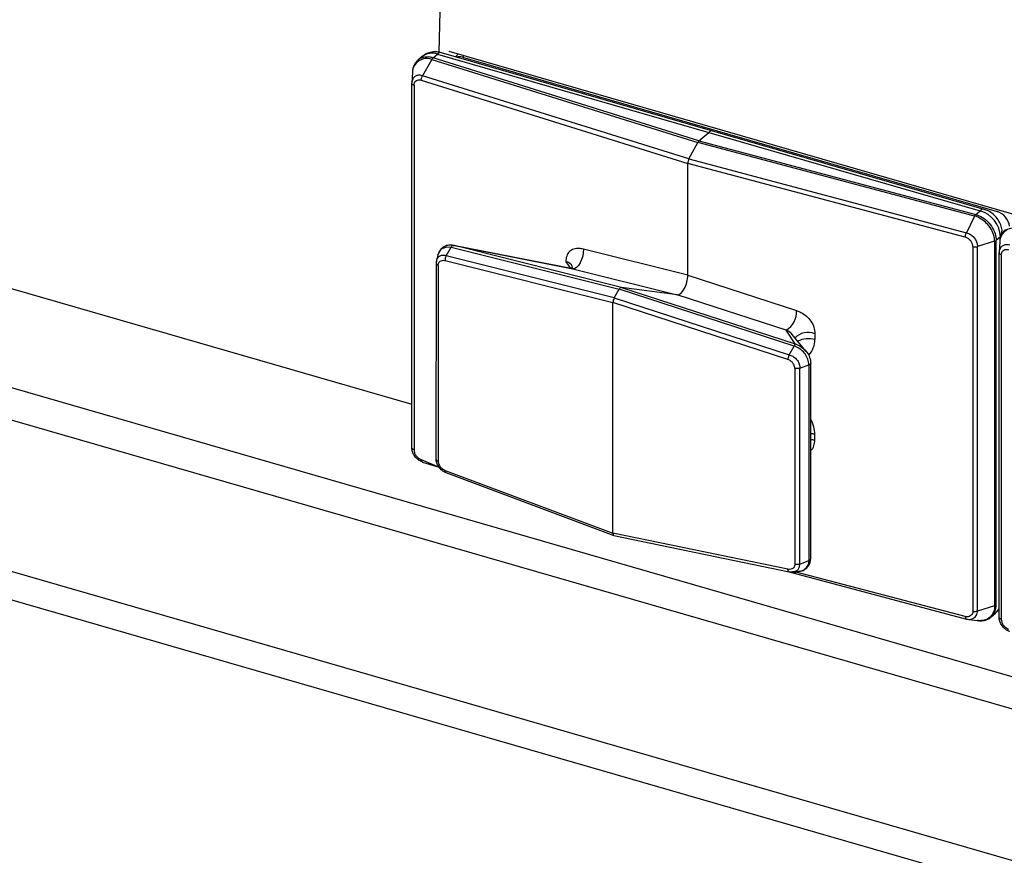
# Model space of a CAD drawing. Units: millimetres. Extents: x 18 to 584, y 10 to 410.
# Drawn here: x 416 to 424, y 79 to 86 of the extents above; entities that cross this region are included whole.
import ezdxf

# ---------------------------------------------------------------- set-up
doc = ezdxf.new("R2010")
doc.units = ezdxf.units.MM

msp = doc.modelspace()

# ---------------------------------------------------------------- linework, layer by layer
at = {"color": 7, "linetype": 'Continuous', "lineweight": 25}
for p, q in [((370.0863, 95.9744), (499.9553, 58.4845)), ((499.8641, 58.2329), (369.995, 95.7228)), ((518.8893, 51.4445), (369.995, 94.4266)), ((369.9957, 94.1854), (519.1206, 51.1368)), ((419.4347, 87.6106), (419.3878, 85.6663)), ((419.3387, 85.6182), (419.3765, 85.6509)), ((419.3765, 85.6509), (421.6974, 84.9809)), ((421.7307, 84.9923), (419.4098, 85.6623)), ((419.4744, 85.6753), (424.3242, 84.2753)), ((419.4744, 85.6753), (419.4744, 85.6753)), ((419.5571, 85.6514), (419.5309, 85.6273)), ((419.2456, 85.6289), (419.2088, 85.5971)), ((419.3284, 85.605), (419.2486, 85.4657)), ((419.3284, 85.605), (421.6029, 84.8944)), ((421.6129, 84.9077), (419.3387, 85.6182)), ((419.5911, 85.6236), (419.606, 85.6373)), ((419.5911, 85.6236), (421.8774, 84.9636)), ((419.5911, 85.6236), (419.5911, 85.6236)), ((419.1619, 85.4952), (419.1571, 85.4051)), ((419.157, 82.2832), (419.157, 85.4009)), ((419.238, 85.4272), (421.5174, 84.715)), ((421.5274, 84.7537), (419.2486, 85.4657)), ((419.1758, 85.3834), (419.1758, 82.2657)), ((421.6129, 84.9077), (421.6974, 84.9809)), ((421.6974, 84.9809), (424.0184, 84.3109)), ((424.0517, 84.3223), (421.7307, 84.9923)), ((421.5274, 84.7537), (421.6029, 84.8944)), ((423.9709, 84.2648), (421.6029, 84.8944)), ((421.6129, 84.9077), (423.9806, 84.2782)), ((421.8774, 84.9636), (424.1637, 84.3036)), ((421.8774, 84.9636), (421.8774, 84.9636)), ((421.8774, 84.9636), (421.8774, 84.9636)), ((421.5274, 84.7537), (423.9001, 84.1229)), ((421.5174, 83.7587), (421.5174, 84.715)), ((423.8907, 84.0841), (421.5174, 84.715)), ((413.33, 84.3371), (419.157, 82.655)), ((423.9806, 84.2782), (424.0184, 84.3109)), ((424.1637, 84.3036), (424.1637, 84.3036)), ((424.1637, 84.3036), (424.1637, 84.3036)), ((423.9709, 84.2648), (423.9001, 84.1229)), ((424.1415, 84.0491), (423.9951, 84.0043)), ((424.1415, 84.0491), (424.1415, 80.9315)), ((424.1916, 84.0877), (424.1552, 84.0562)), ((424.1552, 80.9385), (424.1552, 84.0562)), ((424.1848, 84.0452), (424.1801, 83.9551)), ((419.4501, 83.9255), (419.4924, 83.9994)), ((419.4924, 83.9994), (419.4926, 83.9996)), ((419.4926, 83.9996), (420.9305, 83.6391)), ((420.534, 83.8149), (419.5142, 84.0146)), ((420.9497, 83.6549), (419.5223, 84.0127)), ((419.5223, 84.0127), (420.534, 83.8149)), ((421.5174, 83.7587), (420.624, 83.9827)), ((423.9554, 84.0037), (423.9554, 80.886)), ((423.9951, 80.8866), (423.9951, 84.0043)), ((419.441, 83.8849), (420.8774, 83.5248)), ((420.8883, 83.5649), (419.4501, 83.9255)), ((420.4734, 83.8739), (420.5155, 83.8174)), ((424.18, 80.8332), (424.18, 83.9509)), ((424.1988, 83.9334), (424.1988, 80.8157)), ((419.3641, 83.861), (419.3638, 82.1852)), ((419.3826, 83.8427), (419.3826, 82.1688)), ((420.534, 83.8149), (421.4275, 83.5909)), ((421.5174, 83.7587), (422.4477, 83.4563)), ((420.8883, 83.5649), (420.9305, 83.6391)), ((422.4276, 83.1524), (420.9305, 83.6391)), ((420.9497, 83.6549), (422.4357, 83.1717)), ((421.4275, 83.5909), (420.9497, 83.6549)), ((420.8883, 83.5649), (422.3857, 83.0781)), ((422.3577, 83.2884), (421.4275, 83.5909)), ((420.8774, 81.5527), (420.8774, 83.5248)), ((422.373, 83.0385), (420.8774, 83.5248)), ((422.4357, 83.1717), (422.3577, 83.2884)), ((422.5279, 83.1109), (422.4087, 83.2532)), ((422.6045, 83.2587), (422.6045, 83.2083)), ((422.3857, 83.0781), (422.4275, 83.1521)), ((422.4275, 83.1521), (422.4276, 83.1524)), ((422.4338, 82.962), (422.4338, 81.288)), ((422.4766, 82.9642), (422.5531, 82.9931)), ((422.4766, 81.2891), (422.4766, 82.9642)), ((422.5533, 82.9931), (422.5531, 82.9931)), ((422.5533, 82.9931), (422.5533, 81.318)), ((422.5692, 81.3377), (422.5692, 83.0053)), ((422.6045, 82.3493), (422.6045, 82.3997)), ((419.238, 82.1831), (419.3903, 82.1172)), ((419.2486, 82.1616), (419.3903, 82.1172)), ((419.441, 82.0901), (420.8774, 81.5527)), ((419.4478, 82.0704), (420.8858, 81.5318)), ((422.373, 81.2438), (420.8774, 81.5527)), ((420.8858, 81.5318), (422.3843, 81.2221)), ((422.4766, 81.2891), (422.5531, 81.3179)), ((422.5533, 81.318), (422.5531, 81.3179)), ((422.3843, 81.2221), (423.8998, 80.8188)), ((422.3857, 81.222), (422.3939, 81.2218)), ((423.8907, 80.84), (422.4435, 81.2208)), ((424.1415, 80.9315), (423.9951, 80.8866)), ((424.1552, 80.9385), (424.1552, 80.9385)), ((424.1108, 80.8372), (424.1493, 80.8688)), ((423.9234, 80.8158), (424.0141, 80.8034))]:
    msp.add_line(p, q, dxfattribs=at)
at = {"color": 7, "linetype": 'Continuous', "lineweight": 25, "flags": 128}
for points in [[(419.3801, 83.9318), (419.3875, 83.9516), (419.4116, 83.9833), (419.4154, 83.9863), (419.4555, 84.002), (419.4924, 83.9994), (419.4924, 83.9994), (419.4924, 83.9994)], [(420.624, 83.9827), (420.6234, 83.9537), (420.6186, 83.9231), (420.6097, 83.8932), (420.5976, 83.8659), (420.5829, 83.843), (420.5666, 83.8262), (420.55, 83.8166), (420.534, 83.8149)], [(419.3676, 83.8828), (419.3641, 83.8627), (419.3641, 83.8627), (419.3641, 83.8627)], [(422.4087, 83.2532), (422.403, 83.2595), (422.3973, 83.2649), (422.3754, 83.2803), (422.3577, 83.2884), (422.3577, 83.2884), (422.3577, 83.2884)], [(422.6045, 82.3997), (422.5738, 82.4054), (422.6045, 82.3997)], [(422.6045, 82.3493), (422.5738, 82.3549), (422.6045, 82.3493)], [(422.4067, 81.2216), (422.4225, 81.222), (422.4509, 81.2337), (422.46, 81.2417), (422.4733, 81.2652), (422.4766, 81.2891), (422.4766, 81.2891), (422.4766, 81.2891)], [(423.9234, 80.8158), (423.9507, 80.8196), (423.9744, 80.834), (423.9898, 80.8572), (423.995, 80.8815), (423.9951, 80.8866), (423.9951, 80.8866), (423.9951, 80.8866)]]:
    msp.add_lwpolyline(points, dxfattribs=at)
at = {"color": 7, "linetype": 'Continuous', "lineweight": 25}
for centre, radius, start, end in [((419.3311, 85.5208), 0.1378, 70.75596, 128.33683), ((419.4036, 85.6259), 0.0369, 80.42851, 137.29209), ((419.2853, 85.4891), 0.1236, 69.58251, 177.17318), ((421.7246, 84.9559), 0.0369, 80.42851, 137.29209), ((424.0455, 84.2859), 0.0369, 80.41329, 137.30731), ((423.9455, 84.0755), 0.2464, 2.83091, 72.79136), ((424.3083, 84.0391), 0.1236, 69.58251, 177.17318), ((420.4684, 83.8085), 0.0655, 19.3044, 85.61588), ((422.2655, 83.4459), 0.1825, 300.3611, 3.26533), ((422.5456, 83.1135), 0.1566, 67.92014, 136.11607), ((422.5488, 83.0105), 0.2055, 74.27516, 116.56654), ((424.0716, 80.9576), 0.118, 311.21855, 336.75471)]:
    msp.add_arc(centre, radius, start, end, dxfattribs=at)
for centre, major_axis, ratio, start_param, end_param in [((419.5921, 85.5205), (-0.0799, 0.0895), 0.74214, 5.414975, 5.936344), ((421.6129, 84.873), (0.0111, 0.0384), 0.433114, 0.588414, 1.112013), ((421.5375, 84.7324), (0.0111, 0.0384), 0.433114, 1.112013, 2.15921), ((424.1647, 84.2005), (-0.0799, 0.0895), 0.74214, 3.922493, 5.414975), ((421.4574, 83.7069), (0.0332, 0.1154), 0.433652, 3.205635, 5.297922), ((420.9397, 83.6162), (0.0111, 0.0385), 0.433652, 0.064043, 1.061683), ((420.8975, 83.542), (0.0111, 0.0385), 0.433652, 1.061683, 2.15633), ((422.3458, 83.2203), (0.2558, -0.0454), 0.85527, 5.781053, 6.433756), ((422.3458, 82.5252), (0.2245, -0.2197), 0.58473, 0.519731, 1.04777), ((420.8975, 81.5701), (0.0111, 0.0385), 0.431969, 2.159625, 3.254272)]:
    msp.add_ellipse(centre, major_axis=major_axis, ratio=ratio, start_param=start_param, end_param=end_param, dxfattribs=at)
for points, knots in [([(419.4098, 85.6623), (419.3972, 85.6652), (419.3699, 85.6714), (419.3271, 85.6689), (419.2836, 85.6565), (419.2596, 85.6389), (419.2475, 85.6299)], [0, 0, 0, 0, 0.222705, 0.483211, 0.738961, 1, 1, 1, 1]), ([(419.2114, 85.5967), (419.2074, 85.5945), (419.1926, 85.5841), (419.1759, 85.556), (419.1641, 85.5256), (419.1634, 85.5061), (419.1632, 85.5011)], [0, 0, 0, 0, 0.128435, 0.498483, 0.869846, 1, 1, 1, 1]), ([(419.3387, 85.6182), (419.329, 85.6206), (419.3001, 85.6278), (419.258, 85.6237), (419.2238, 85.6125), (419.2133, 85.5992), (419.2114, 85.5967)], [0, 0, 0, 0, 0.199205, 0.597451, 0.927388, 1, 1, 1, 1]), ([(419.2486, 85.4657), (419.2485, 85.4657), (419.2417, 85.4678), (419.2246, 85.4712), (419.1989, 85.4684), (419.1756, 85.4544), (419.1613, 85.4325), (419.1573, 85.413), (419.157, 85.4026), (419.157, 85.4009), (419.157, 85.4009)], [0, 0, 0, 0, 0.000142, 0.143088, 0.357389, 0.571485, 0.785547, 0.965038, 0.999858, 1, 1, 1, 1]), ([(419.1758, 85.3834), (419.1765, 85.3903), (419.1779, 85.4041), (419.1885, 85.4197), (419.2042, 85.4291), (419.2217, 85.4312), (419.2333, 85.4284), (419.238, 85.4272)], [0, 0, 0, 0, 0.214036, 0.428069, 0.642127, 0.856381, 1, 1, 1, 1]), ([(424.1916, 84.0877), (424.2069, 84.1304), (424.2053, 84.1587), (424.1909, 84.2017), (424.1657, 84.2447), (424.1302, 84.2821), (424.0909, 84.3086), (424.0631, 84.3183), (424.0517, 84.3223)], [0, 0, 0, 0, 0.139727, 0.312545, 0.491099, 0.676155, 0.867412, 1, 1, 1, 1]), ([(424.1415, 84.0491), (424.1415, 84.0492), (424.1415, 84.0534), (424.1406, 84.0768), (424.1296, 84.1234), (424.0972, 84.1791), (424.0519, 84.2253), (424.0091, 84.2519), (423.9804, 84.2622), (423.9709, 84.2648), (423.9709, 84.2648)], [0, 0, 0, 0, 0.000079, 0.048468, 0.263149, 0.500163, 0.678002, 0.892603, 0.999921, 1, 1, 1, 1]), ([(423.9806, 84.2782), (423.9904, 84.275), (424.0197, 84.2653), (424.0636, 84.2372), (424.1099, 84.1898), (424.143, 84.1325), (424.1545, 84.0845), (424.1551, 84.0606), (424.1552, 84.0562)], [0, 0, 0, 0, 0.107384, 0.322063, 0.49992, 0.73692, 0.951551, 1, 1, 1, 1]), ([(424.2343, 84.1467), (424.2304, 84.1445), (424.2155, 84.1341), (424.1989, 84.106), (424.187, 84.0756), (424.1863, 84.0561), (424.1861, 84.0511)], [0, 0, 0, 0, 0.128435, 0.498483, 0.869846, 1, 1, 1, 1]), ([(423.9554, 84.0037), (423.9547, 84.011), (423.9533, 84.0256), (423.9422, 84.0474), (423.9258, 84.0661), (423.9076, 84.0785), (423.8956, 84.0825), (423.8907, 84.0841)], [0, 0, 0, 0, 0.214036, 0.428069, 0.642127, 0.856381, 1, 1, 1, 1]), ([(423.9001, 84.1229), (423.9001, 84.1229), (423.9072, 84.121), (423.925, 84.1143), (423.9516, 84.0964), (423.9758, 84.0687), (423.9906, 84.0384), (423.9948, 84.0165), (423.9951, 84.006), (423.9951, 84.0043), (423.9951, 84.0043)], [0, 0, 0, 0, 0.000142, 0.143088, 0.357389, 0.571485, 0.785547, 0.965038, 0.999858, 1, 1, 1, 1]), ([(419.5198, 84.0133), (419.5078, 84.0149), (419.4867, 84.0191), (419.4533, 84.0136), (419.4212, 83.9975), (419.396, 83.9718), (419.3869, 83.9493), (419.3826, 83.9386)], [0, 0, 0, 0, 0.168188, 0.380142, 0.585849, 0.803108, 1, 1, 1, 1]), ([(419.4926, 83.9996), (419.4943, 84.002), (419.4982, 84.0074), (419.505, 84.0124), (419.5111, 84.0142), (419.5156, 84.0141), (419.5182, 84.0137), (419.5193, 84.0134), (419.5198, 84.0133)], [0, 0, 0, 0, 0.244812, 0.538458, 0.796911, 0.916149, 0.964072, 1, 1, 1, 1]), ([(419.5223, 84.0127), (419.5217, 84.0129), (419.5209, 84.0131), (419.5201, 84.0133), (419.5198, 84.0133)], [0, 0, 0, 0, 0.730007, 1, 1, 1, 1]), ([(420.624, 83.9827), (420.6118, 83.9851), (420.5833, 83.9906), (420.5413, 83.9854), (420.5034, 83.9636), (420.4779, 83.9253), (420.4749, 83.891), (420.4734, 83.8739)], [0, 0, 0, 0, 0.155466, 0.361749, 0.565817, 0.783294, 1, 1, 1, 1]), ([(424.2715, 84.0157), (424.2715, 84.0157), (424.2647, 84.0178), (424.2476, 84.0212), (424.2219, 84.0184), (424.1986, 84.0044), (424.1843, 83.9825), (424.1803, 83.963), (424.18, 83.9526), (424.18, 83.9509), (424.18, 83.9509)], [0, 0, 0, 0, 0.000142, 0.143088, 0.357389, 0.571485, 0.785547, 0.965038, 0.999858, 1, 1, 1, 1]), ([(424.1988, 83.9334), (424.1995, 83.9403), (424.2008, 83.9541), (424.2115, 83.9697), (424.2272, 83.9791), (424.2447, 83.9812), (424.2563, 83.9784), (424.2609, 83.9772)], [0, 0, 0, 0, 0.214036, 0.428069, 0.642127, 0.856381, 1, 1, 1, 1]), ([(419.3676, 83.8828), (419.3665, 83.8769), (419.3643, 83.87), (419.3641, 83.8632), (419.3641, 83.861)], [0, 0, 0, 0, 0.675089, 1, 1, 1, 1]), ([(419.3801, 83.9318), (419.378, 83.9238), (419.3738, 83.9078), (419.3692, 83.8908), (419.3669, 83.8823)], [0, 0, 0, 0, 0.499439, 1, 1, 1, 1]), ([(419.4501, 83.9255), (419.45, 83.9255), (419.4483, 83.926), (419.4369, 83.9288), (419.4154, 83.9303), (419.3941, 83.9226), (419.378, 83.908), (419.3695, 83.8958), (419.3678, 83.8844), (419.3676, 83.8828)], [0, 0, 0, 0, 0.000176, 0.046051, 0.307011, 0.586983, 0.70248, 0.958962, 1, 1, 1, 1]), ([(419.3826, 83.8427), (419.3832, 83.8482), (419.3845, 83.8601), (419.3914, 83.8718), (419.4021, 83.8814), (419.4167, 83.8869), (419.4317, 83.8866), (419.4399, 83.8851), (419.441, 83.8849)], [0, 0, 0, 0, 0.183343, 0.395958, 0.490834, 0.727548, 0.963009, 1, 1, 1, 1]), ([(419.4501, 83.9255), (419.4482, 83.9217), (419.4445, 83.9142), (419.4414, 83.9009), (419.4407, 83.891), (419.441, 83.886), (419.441, 83.8849)], [0, 0, 0, 0, 0.3079798, 0.6159577, 0.9153976, 1, 1, 1, 1]), ([(419.3641, 83.8627), (419.364, 83.8604), (419.3638, 83.8558), (419.3693, 83.8492), (419.3765, 83.8449), (419.3815, 83.8431), (419.3826, 83.8427)], [0, 0, 0, 0, 0.297265, 0.594541, 0.911324, 1, 1, 1, 1]), ([(420.5302, 83.8302), (420.5302, 83.8301), (420.5301, 83.8298), (420.5238, 83.8202), (420.5133, 83.8173), (420.5152, 83.8174), (420.5155, 83.8174)], [0, 0, 0, 0, 0.1905, 0.523001, 0.945061, 1, 1, 1, 1]), ([(422.4477, 83.4563), (422.4604, 83.4514), (422.49, 83.4402), (422.5337, 83.4103), (422.5732, 83.3661), (422.5998, 83.3127), (422.6029, 83.2767), (422.6045, 83.2587)], [0, 0, 0, 0, 0.155466, 0.361749, 0.565817, 0.783294, 1, 1, 1, 1]), ([(422.5531, 82.9931), (422.5531, 82.9931), (422.5527, 83.0087), (422.5468, 83.0413), (422.5294, 83.0739), (422.505, 83.1054), (422.4754, 83.1318), (422.4425, 83.1472), (422.4275, 83.1521), (422.4275, 83.1521)], [0, 0, 0, 0, 0.000109, 0.232412, 0.473263, 0.50384, 0.778199, 0.999891, 1, 1, 1, 1]), ([(422.4276, 83.1524), (422.429, 83.1549), (422.4318, 83.1605), (422.436, 83.1663), (422.4387, 83.1691), (422.4393, 83.1701), (422.4386, 83.1706), (422.4379, 83.1709), (422.4376, 83.171)], [0, 0, 0, 0, 0.244812, 0.538458, 0.796911, 0.916149, 0.964072, 1, 1, 1, 1]), ([(422.4357, 83.1717), (422.4362, 83.1715), (422.4368, 83.1713), (422.4374, 83.1711), (422.4376, 83.171)], [0, 0, 0, 0, 0.7300066, 1, 1, 1, 1]), ([(422.4376, 83.171), (422.4376, 83.171), (422.4546, 83.1656), (422.4893, 83.1492), (422.52, 83.1214), (422.5441, 83.09), (422.5629, 83.0563), (422.5669, 83.0224), (422.569, 83.005)], [0, 0, 0, 0, 0.00098, 0.236629, 0.499898, 0.529046, 0.758835, 1, 1, 1, 1]), ([(422.3857, 83.0781), (422.3837, 83.0743), (422.3798, 83.0668), (422.3755, 83.0539), (422.3735, 83.0443), (422.3731, 83.0396), (422.373, 83.0385)], [0, 0, 0, 0, 0.30798, 0.615958, 0.915398, 1, 1, 1, 1]), ([(422.4338, 82.962), (422.4331, 82.9678), (422.4318, 82.9804), (422.4246, 82.9962), (422.4135, 83.0121), (422.3983, 83.0262), (422.3826, 83.0348), (422.3741, 83.0381), (422.373, 83.0385)], [0, 0, 0, 0, 0.183343, 0.395958, 0.490834, 0.727548, 0.963009, 1, 1, 1, 1]), ([(422.3857, 83.0781), (422.3857, 83.0781), (422.3876, 83.0775), (422.4002, 83.0734), (422.424, 83.0618), (422.4468, 83.0413), (422.464, 83.0172), (422.4744, 82.9928), (422.4767, 82.973), (422.4766, 82.9642), (422.4766, 82.9642)], [0, 0, 0, 0, 0.0001492, 0.0391539, 0.261028, 0.4990672, 0.5972662, 0.8153335, 0.9998508, 1, 1, 1, 1]), ([(422.4766, 82.9642), (422.4727, 82.963), (422.465, 82.9606), (422.451, 82.9596), (422.4404, 82.9604), (422.4349, 82.9617), (422.4338, 82.962)], [0, 0, 0, 0, 0.297265, 0.594541, 0.911324, 1, 1, 1, 1]), ([(422.5533, 82.9931), (422.5562, 82.9942), (422.5621, 82.9965), (422.5675, 83.0009), (422.5693, 83.0045), (422.5692, 83.0059), (422.5691, 83.0057), (422.569, 83.0052), (422.569, 83.005)], [0, 0, 0, 0, 0.268067, 0.559458, 0.817002, 0.931551, 0.971065, 1, 1, 1, 1]), ([(419.2486, 82.1616), (419.2485, 82.1616), (419.2417, 82.1637), (419.2246, 82.171), (419.1989, 82.1898), (419.1756, 82.2182), (419.1613, 82.249), (419.1573, 82.271), (419.157, 82.2815), (419.157, 82.2832), (419.157, 82.2832)], [0, 0, 0, 0, 0.0001424, 0.1430876, 0.3573891, 0.5714852, 0.7855467, 0.9650379, 0.9998576, 1, 1, 1, 1]), ([(422.5692, 82.2598), (422.5696, 82.26), (422.5834, 82.2681), (422.599, 82.2988), (422.6026, 82.3325), (422.6045, 82.3493)], [0, 0, 0, 0, 0.012895, 0.507324, 1, 1, 1, 1]), ([(419.1758, 82.2657), (419.1765, 82.2584), (419.1779, 82.2438), (419.1885, 82.2215), (419.2042, 82.2023), (419.2217, 82.1893), (419.2333, 82.1849), (419.238, 82.1831)], [0, 0, 0, 0, 0.214036, 0.428069, 0.642127, 0.856381, 1, 1, 1, 1]), ([(419.3638, 82.1852), (419.3643, 82.1838), (419.3643, 82.1802), (419.3694, 82.1746), (419.3765, 82.1707), (419.3815, 82.1691), (419.3826, 82.1688)], [0, 0, 0, 0, 0.21257, 0.545674, 0.900637, 1, 1, 1, 1]), ([(419.4478, 82.0704), (419.45, 82.0694), (419.4483, 82.0702), (419.4369, 82.0753), (419.4153, 82.0888), (419.3942, 82.1107), (419.3779, 82.1356), (419.3675, 82.16), (419.3645, 82.1792), (419.3641, 82.1876), (419.3641, 82.1876)], [0, 0, 0, 0, 0.000149, 0.039154, 0.261028, 0.499067, 0.597266, 0.815333, 0.999851, 1, 1, 1, 1]), ([(419.3826, 82.1688), (419.3832, 82.1629), (419.3845, 82.1503), (419.3914, 82.1342), (419.4021, 82.118), (419.4167, 82.1033), (419.4317, 82.0942), (419.4399, 82.0906), (419.441, 82.0901)], [0, 0, 0, 0, 0.183343, 0.395958, 0.490834, 0.727548, 0.963009, 1, 1, 1, 1]), ([(419.4478, 82.0704), (419.4468, 82.0707), (419.444, 82.0715), (419.4414, 82.0774), (419.4407, 82.0845), (419.441, 82.0891), (419.441, 82.0901)], [0, 0, 0, 0, 0.201451, 0.556839, 0.902374, 1, 1, 1, 1]), ([(422.4338, 81.288), (422.4331, 81.2825), (422.4318, 81.2706), (422.4246, 81.2586), (422.4135, 81.2487), (422.3983, 81.2426), (422.3826, 81.2423), (422.3741, 81.2436), (422.373, 81.2438)], [0, 0, 0, 0, 0.1833429, 0.3959576, 0.4908338, 0.7275478, 0.9630095, 1, 1, 1, 1]), ([(422.5531, 81.3179), (422.5531, 81.3179), (422.5527, 81.3043), (422.5468, 81.2774), (422.5294, 81.2545), (422.505, 81.2352), (422.4754, 81.2223), (422.4425, 81.2201), (422.4275, 81.221), (422.4135, 81.2209)], [0, 0, 0, 0, 0.000109, 0.232412, 0.473263, 0.50384, 0.778199, 0.999891, 1, 1, 1, 1]), ([(422.4766, 81.2891), (422.4727, 81.288), (422.465, 81.2857), (422.451, 81.285), (422.4404, 81.2862), (422.4349, 81.2877), (422.4338, 81.288)], [0, 0, 0, 0, 0.297265, 0.594541, 0.911324, 1, 1, 1, 1]), ([(422.4435, 81.2208), (422.4833, 81.228), (422.5022, 81.232), (422.5297, 81.2496), (422.5546, 81.2783), (422.5673, 81.3106), (422.5683, 81.3305), (422.5687, 81.3382)], [0, 0, 0, 0, 0.123841, 0.356828, 0.608646, 0.849514, 1, 1, 1, 1]), ([(422.5533, 81.318), (422.5562, 81.3195), (422.5621, 81.3225), (422.5674, 81.3287), (422.5692, 81.3336), (422.5692, 81.3371), (422.5692, 81.3377)], [0, 0, 0, 0, 0.3067766, 0.6402464, 0.9349808, 1, 1, 1, 1]), ([(422.3857, 81.222), (422.3837, 81.2225), (422.3798, 81.2234), (422.3755, 81.2303), (422.3735, 81.2379), (422.3731, 81.2427), (422.373, 81.2438)], [0, 0, 0, 0, 0.30798, 0.615958, 0.915398, 1, 1, 1, 1]), ([(422.3843, 81.2221), (422.3941, 81.2205), (422.4037, 81.2186), (422.413, 81.2208), (422.4135, 81.2209)], [0, 0, 0, 0, 0.950866, 1, 1, 1, 1]), ([(422.3857, 81.222), (422.3857, 81.222), (422.3876, 81.2217), (422.3948, 81.2205), (422.4016, 81.2211), (422.4067, 81.2216)], [0, 0, 0, 0, 0.0010068, 0.2641932, 1, 1, 1, 1]), ([(422.4067, 81.2216), (422.4132, 81.2205), (422.4265, 81.2209), (422.4379, 81.2208), (422.4435, 81.2208)], [0, 0, 0, 0, 0.501609, 1, 1, 1, 1]), ([(424.1415, 80.9315), (424.1415, 80.9314), (424.1415, 80.9272), (424.1406, 80.9043), (424.1296, 80.8636), (424.0972, 80.8262), (424.0527, 80.8043), (424.0195, 80.8045), (424.0017, 80.8046)], [0, 0, 0, 0, 0.000089, 0.054847, 0.297785, 0.565996, 0.767242, 1, 1, 1, 1]), ([(424.1108, 80.8372), (424.1216, 80.8486), (424.145, 80.8713), (424.1545, 80.9106), (424.1551, 80.9342), (424.1552, 80.9385)], [0, 0, 0, 0, 0.425985, 0.894289, 1, 1, 1, 1]), ([(423.9554, 80.886), (423.9547, 80.8791), (423.9533, 80.8653), (423.9422, 80.8493), (423.9258, 80.8393), (423.9076, 80.8365), (423.8956, 80.839), (423.8907, 80.84)], [0, 0, 0, 0, 0.214036, 0.428069, 0.642127, 0.856381, 1, 1, 1, 1]), ([(424.1493, 80.8688), (424.1484, 80.8684), (424.1622, 80.8772), (424.1714, 80.8912), (424.18, 80.9042)], [0, 0, 0, 0, 0.070374, 1, 1, 1, 1]), ([(423.9001, 80.8188), (423.9001, 80.8188), (423.9072, 80.8169), (423.9154, 80.8146), (423.9227, 80.8157), (423.9234, 80.8158)], [0, 0, 0, 0, 0.000898, 0.902362, 1, 1, 1, 1]), ([(424.0017, 80.8046), (424.0009, 80.8046), (423.9955, 80.8041), (423.9896, 80.8058), (424.0017, 80.8046)], [0, 0, 0, 0, 0.136645, 1, 1, 1, 1]), ([(424.0017, 80.8046), (424.0082, 80.8045), (424.0297, 80.8016), (424.0646, 80.809), (424.0958, 80.8215), (424.1082, 80.8345), (424.1108, 80.8372)], [0, 0, 0, 0, 0.1529942, 0.528518, 0.902988, 1, 1, 1, 1]), ([(424.2715, 80.7116), (424.2715, 80.7116), (424.2647, 80.7137), (424.2476, 80.721), (424.2219, 80.7398), (424.1986, 80.7682), (424.1843, 80.799), (424.1803, 80.821), (424.18, 80.8315), (424.18, 80.8332), (424.18, 80.8332)], [0, 0, 0, 0, 0.000142, 0.143088, 0.357389, 0.571485, 0.785547, 0.965038, 0.999858, 1, 1, 1, 1]), ([(424.1988, 80.8157), (424.1995, 80.8084), (424.2008, 80.7938), (424.2115, 80.7715), (424.2272, 80.7523), (424.2447, 80.7393), (424.2563, 80.7349), (424.2609, 80.7331)], [0, 0, 0, 0, 0.214036, 0.428069, 0.642127, 0.856381, 1, 1, 1, 1])]:
    msp.add_open_spline(points, degree=3, knots=knots, dxfattribs=at)
for points in [[(419.3387, 85.6182), (419.3369, 85.6165), (419.3333, 85.6131), (419.33, 85.6077), (419.3284, 85.605)], [(419.1758, 85.3834), (419.173, 85.3845), (419.1674, 85.3865), (419.1614, 85.3908), (419.1575, 85.3957), (419.1572, 85.3992), (419.157, 85.4009)], [(419.238, 85.4272), (419.2381, 85.4304), (419.2384, 85.4366), (419.2406, 85.4468), (419.244, 85.4569), (419.247, 85.4628), (419.2486, 85.4657)], [(423.9806, 84.2782), (423.9789, 84.2765), (423.9755, 84.273), (423.9724, 84.2675), (423.9709, 84.2648)], [(423.8907, 84.0841), (423.8909, 84.0872), (423.8911, 84.0935), (423.8931, 84.1038), (423.896, 84.114), (423.8988, 84.1199), (423.9001, 84.1229)], [(424.1415, 84.0491), (424.1442, 84.0501), (424.1497, 84.052), (424.1533, 84.0548), (424.1552, 84.0562)], [(423.9554, 84.0037), (423.9586, 84.003), (423.965, 84.0016), (423.9754, 84.0012), (423.9858, 84.0019), (423.992, 84.0035), (423.9951, 84.0043)], [(424.1988, 83.9334), (424.196, 83.9345), (424.1904, 83.9365), (424.1844, 83.9408), (424.1805, 83.9457), (424.1801, 83.9492), (424.18, 83.9509)], [(419.1758, 82.2657), (419.173, 82.2668), (419.1674, 82.2688), (419.1614, 82.2731), (419.1575, 82.278), (419.1572, 82.2815), (419.157, 82.2832)], [(419.238, 82.1831), (419.2381, 82.1802), (419.2384, 82.1744), (419.2406, 82.1678), (419.244, 82.1631), (419.247, 82.1621), (419.2486, 82.1616)], [(424.1415, 80.9315), (424.1442, 80.9324), (424.1497, 80.9343), (424.1533, 80.9371), (424.1552, 80.9385)], [(423.9554, 80.886), (423.9586, 80.8853), (423.965, 80.8839), (423.9754, 80.8835), (423.9858, 80.8842), (423.992, 80.8858), (423.9951, 80.8866)], [(423.8907, 80.84), (423.8909, 80.8371), (423.8911, 80.8313), (423.8931, 80.8247), (423.896, 80.8201), (423.8988, 80.8192), (423.9001, 80.8188)], [(424.1988, 80.8157), (424.196, 80.8168), (424.1904, 80.8188), (424.1844, 80.8231), (424.1805, 80.828), (424.1801, 80.8315), (424.18, 80.8332)]]:
    msp.add_open_spline(points, degree=3, dxfattribs=at)

doc.saveas('drawing.dxf')
